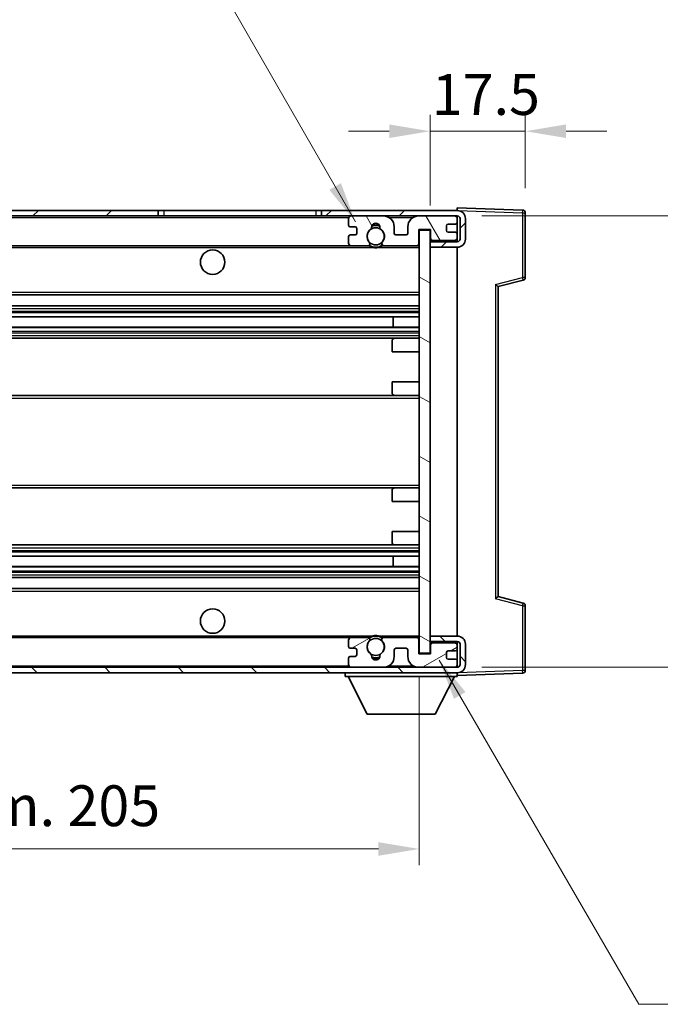
# Model space of a CAD drawing. Units: millimetres. Extents: x 0 to 7890, y 0 to 1124.
# Drawn here: x 2337 to 2455, y 533 to 714 of the extents above; entities that cross this region are included whole.
import ezdxf

# ---------------------------------------------------------------- set-up
doc = ezdxf.new("R2010")
doc.units = ezdxf.units.MM
for name, color, linetype, lineweight in [('Dimension (ISO)', 7, 'Continuous', 18), ('Dimension (ISO) @ 1', 7, 'Continuous', 18), ('Symbol (ISO) @ 1', 7, 'Continuous', 18), ('Visible (ISO)', 7, 'Continuous', 35), ('Visible Narrow (ISO)', 7, 'Continuous', 25)]:
    doc.layers.add(name, color=color, linetype=linetype, lineweight=lineweight)
doc.layers.add('Hatch (ISO)', color=1, linetype='Continuous', lineweight=18, true_color=0xff0000)
doc.styles.add('Note Text (TK)', font='MS PGothic.ttf')
doc.dimstyles.new('Default - Method 1b (TK)', dxfattribs={"dimscale": 4, "dimtxt": 2.5, "dimasz": 2.5, "dimexe": 1, "dimexo": 1.5, "dimgap": 1, "dimtad": 1, "dimtoh": 1, "dimrnd": 1e-08, "dimdsep": 46, "dimtxsty": 'Note Text (TK)', "dimcen": 0.09, "dimdle": 5, "dimclrd": 100, "dimclre": 100, "dimclrt": 7, "dimadec": 1, "dimazin": 1, "dimtfac": 1, "dimtmove": 0, "dimatfit": 3, "dimfxl": 0, "dimtolj": 1, "dimlwd": -1, "dimlwe": -1, "dimarcsym": 0})
doc.dimstyles.new('Default - Method 1b (TK)$7', dxfattribs={"dimscale": 4, "dimtxt": 2.5, "dimasz": 2.5, "dimexe": 1, "dimexo": 1.5, "dimgap": 1, "dimtad": 1, "dimtoh": 1, "dimrnd": 1e-08, "dimdsep": 46, "dimtxsty": 'Note Text (TK)', "dimcen": 0.09, "dimdle": 5, "dimclrd": 256, "dimclre": 100, "dimclrt": 7, "dimadec": 1, "dimazin": 1, "dimtfac": 1, "dimtmove": 0, "dimatfit": 3, "dimfxl": 0, "dimtolj": 1, "dimlwd": -1, "dimlwe": -1, "dimarcsym": 0})

# ---------------------------------------------------------------- blocks, each defined once
blk = doc.blocks.new('*D68')
at = {"layer": 'Defpoints', "color": 0, "transparency": 16777216}
for p in [(2410.81, 597.51), (2205.81, 597.41), (2410.81, 561.51)]:
    blk.add_point(p, dxfattribs=at)
at = {"layer": 'Dimension (ISO)', "color": 100, "transparency": 16777216}
for p, q in [((2205.81, 592.91), (2205.81, 558.51)), ((2410.81, 593.01), (2410.81, 558.51)), ((2213.31, 561.51), (2403.31, 561.51))]:
    blk.add_line(p, q, dxfattribs=at)
for points in [[(2213.31, 562.76), (2213.31, 560.26), (2205.81, 561.51)], [(2403.31, 562.76), (2403.31, 560.26), (2410.81, 561.51)]]:
    blk.add_solid(points, dxfattribs=at)
at = {"layer": 'Dimension (ISO)', "color": 7, "transparency": 16777216, "insert": (2251.38, 569.46), "char_height": 7.5, "attachment_point": 4, "style": 'Note Text (TK)'}
blk.add_mtext('\\A1;\\fＭＳ Ｐゴシック|b0|i0;\\H7.5000;有効寸法 / Max dim. 205', dxfattribs=at)
blk = doc.blocks.new('*D69')
at = {"layer": 'Defpoints', "color": 0, "transparency": 16777216}
for p in [(2417.81, 677.91), (2417.81, 594.91), (2474.81, 594.91)]:
    blk.add_point(p, dxfattribs=at)
at = {"layer": 'Dimension (ISO)', "color": 100, "transparency": 16777216}
for p, q in [((2474.81, 677.91), (2474.81, 802.62)), ((2422.31, 677.91), (2477.81, 677.91)), ((2474.81, 602.41), (2474.81, 670.41)), ((2422.31, 594.91), (2477.81, 594.91))]:
    blk.add_line(p, q, dxfattribs=at)
for points in [[(2473.56, 670.41), (2476.06, 670.41), (2474.81, 677.91)], [(2473.56, 602.41), (2476.06, 602.41), (2474.81, 594.91)]]:
    blk.add_solid(points, dxfattribs=at)
at = {"layer": 'Dimension (ISO)', "color": 7, "transparency": 16777216, "insert": (2466.87, 691.22), "char_height": 7.5, "attachment_point": 4, "rotation": 90, "style": 'Note Text (TK)'}
blk.add_mtext('\\A1;\\fＭＳ Ｐゴシック|b0|i0;\\H7.5000;有効寸法 / Max dim. 83', dxfattribs=at)
blk = doc.blocks.new('*D70')
at = {"layer": 'Defpoints', "color": 0, "transparency": 16777216}
for p in [(2430.31, 693.49), (2430.31, 678.49), (2412.81, 675.31)]:
    blk.add_point(p, dxfattribs=at)
at = {"layer": 'Dimension (ISO)', "color": 100, "transparency": 16777216}
for p, q in [((2412.81, 679.81), (2412.81, 696.49)), ((2430.31, 682.99), (2430.31, 696.49)), ((2405.31, 693.49), (2397.81, 693.49)), ((2412.81, 693.49), (2430.31, 693.49)), ((2437.81, 693.49), (2445.31, 693.49))]:
    blk.add_line(p, q, dxfattribs=at)
for points in [[(2405.31, 694.74), (2405.31, 692.24), (2412.81, 693.49)], [(2437.81, 694.74), (2437.81, 692.24), (2430.31, 693.49)]]:
    blk.add_solid(points, dxfattribs=at)
at = {"layer": 'Dimension (ISO)', "color": 7, "transparency": 16777216, "insert": (2413.13, 700.24), "char_height": 7.5, "attachment_point": 4, "style": 'Note Text (TK)'}
blk.add_mtext('\\A1;17.5', dxfattribs=at)

msp = doc.modelspace()

# ---------------------------------------------------------------- hatches: boundary and pattern name
at = {"layer": 'Hatch (ISO)'}
h = msp.add_hatch(dxfattribs=at)
h.set_pattern_fill('ANSI31', color=256, scale=76.2, style=0)
h.set_pattern_definition([(45, (1530.325, -23.7665), (-6.73519, 6.73519), [])])
h.paths.add_polyline_path([(2362.8141, 677.9129), (2362.8141, 678.9129), (2218.3141, 678.9129), (2218.3141, 677.9256), (2218.3141, 677.9129), (2218.4391, 677.9129), (2230.0141, 677.9129)])
edge = h.paths.add_edge_path()
edge.add_line((2417.8141, 673.1629), (2412.8141, 673.1629))
edge.add_line((2412.8141, 673.1629), (2412.8141, 672.1629))
edge.add_line((2412.8141, 672.1629), (2417.8141, 672.1629))
edge.add_ellipse((2417.8141, 673.6629), major_axis=(0, -1.5), ratio=1, start_angle=0, end_angle=90)
edge.add_line((2419.3141, 673.6629), (2419.3141, 677.4129))
edge.add_ellipse((2417.8141, 677.4129), major_axis=(1.5, 0), ratio=1, start_angle=0, end_angle=90)
edge.add_line((2417.8141, 678.9129), (2392.8141, 678.9129))
edge.add_line((2392.8141, 678.9129), (2392.8141, 677.9129))
edge.add_line((2392.8141, 677.9129), (2398.3141, 677.9129))
edge.add_line((2398.3141, 677.9129), (2404.2141, 677.9129))
edge.add_line((2404.2141, 677.9129), (2410.7141, 677.9129))
edge.add_line((2410.7141, 677.9129), (2417.3141, 677.9129))
edge.add_line((2417.3141, 677.9129), (2417.8141, 677.9129))
edge.add_ellipse((2417.8141, 677.4129), major_axis=(0, 0.5), ratio=1, start_angle=270, end_angle=360, ccw=False)
edge.add_line((2418.3141, 677.4129), (2418.3141, 673.6629))
edge.add_ellipse((2417.8141, 673.6629), major_axis=(0.5, 0), ratio=1, start_angle=270, end_angle=360, ccw=False)
h = msp.add_hatch(dxfattribs=at)
h.set_pattern_fill('ANSI31', color=256, scale=76.2, angle=75.000175, style=0)
h.set_pattern_definition([(120.0002, (1530.325, -23.7665), (-8.24888, -4.762525), [])])
edge = h.paths.add_edge_path()
edge.add_ellipse((2398.3141, 677.4129), major_axis=(0, 0.5), ratio=1, start_angle=0, end_angle=90)
edge.add_line((2397.8141, 677.4129), (2397.8141, 676.2129))
edge.add_ellipse((2398.1141, 676.2129), major_axis=(-0.3, 0), ratio=1, start_angle=0, end_angle=90)
edge.add_line((2398.1141, 675.9129), (2399.0141, 675.9129))
edge.add_ellipse((2399.0141, 675.6129), major_axis=(0, 0.3), ratio=1, start_angle=270, end_angle=360, ccw=False)
edge.add_line((2399.3141, 675.6129), (2399.3141, 674.7129))
edge.add_ellipse((2399.0141, 674.7129), major_axis=(0.3, 0), ratio=1, start_angle=270, end_angle=360, ccw=False)
edge.add_line((2399.0141, 674.4129), (2398.1141, 674.4129))
edge.add_ellipse((2398.1141, 674.1129), major_axis=(0, 0.3), ratio=1, start_angle=0, end_angle=90)
edge.add_line((2397.8141, 674.1129), (2397.8141, 672.9129))
edge.add_ellipse((2398.3141, 672.9129), major_axis=(-0.5, 0), ratio=1, start_angle=0, end_angle=90)
edge.add_line((2398.3141, 672.4129), (2401.3385, 672.4129))
edge.add_ellipse((2401.3385, 672.8129), major_axis=(0, -0.4), ratio=1, start_angle=0, end_angle=132.45415)
edge.add_ellipse((2402.8141, 674.1629), major_axis=(-1.1805, -1.08), ratio=1, start_angle=261.020412, end_angle=360, ccw=False)
edge.add_ellipse((2401.7661, 675.7478), major_axis=(0.1655, -0.2502), ratio=1, start_angle=0, end_angle=60.082872)
edge.add_ellipse((2402.8141, 675.8129), major_axis=(-0.7486, -0.0465), ratio=1, start_angle=172.885131, end_angle=360, ccw=False)
edge.add_ellipse((2403.8621, 675.7478), major_axis=(-0.2994, 0.0186), ratio=1, start_angle=0, end_angle=60.082872)
edge.add_ellipse((2402.8141, 674.1629), major_axis=(0.8825, 1.3346), ratio=1, start_angle=261.020412, end_angle=360, ccw=False)
edge.add_ellipse((2404.2897, 672.8129), major_axis=(-0.2951, 0.27), ratio=1, start_angle=0, end_angle=132.45415)
edge.add_line((2404.2897, 672.4129), (2410.3141, 672.4129))
edge.add_ellipse((2410.3141, 672.8129), major_axis=(0, -0.4), ratio=1, start_angle=0, end_angle=90)
edge.add_line((2410.7141, 672.8129), (2410.7141, 675.4129))
edge.add_line((2410.7141, 675.4129), (2412.9141, 675.4129))
edge.add_line((2412.9141, 675.4129), (2412.9141, 673.8129))
edge.add_ellipse((2413.3141, 673.8129), major_axis=(-0.4, 0), ratio=1, start_angle=0, end_angle=90)
edge.add_line((2413.3141, 673.4129), (2417.3141, 673.4129))
edge.add_ellipse((2417.3141, 673.9129), major_axis=(0, -0.5), ratio=1, start_angle=0, end_angle=90)
edge.add_line((2417.8141, 673.9129), (2417.8141, 674.6129))
edge.add_ellipse((2417.5141, 674.6129), major_axis=(0.3, 0), ratio=1, start_angle=0, end_angle=90)
edge.add_line((2417.5141, 674.9129), (2416.1141, 674.9129))
edge.add_ellipse((2416.1141, 675.2129), major_axis=(0, -0.3), ratio=1, start_angle=270, end_angle=360, ccw=False)
edge.add_line((2415.8141, 675.2129), (2415.8141, 676.1129))
edge.add_ellipse((2416.1141, 676.1129), major_axis=(-0.3, 0), ratio=1, start_angle=270, end_angle=360, ccw=False)
edge.add_line((2416.1141, 676.4129), (2417.5141, 676.4129))
edge.add_ellipse((2417.5141, 676.7129), major_axis=(0, -0.3), ratio=1, start_angle=0, end_angle=90)
edge.add_line((2417.8141, 676.7129), (2417.8141, 677.4129))
edge.add_ellipse((2417.3141, 677.4129), major_axis=(0.5, 0), ratio=1, start_angle=0, end_angle=90)
edge.add_line((2417.3141, 677.9129), (2410.7141, 677.9129))
edge.add_ellipse((2410.7141, 675.9129), major_axis=(0, 2), ratio=1, start_angle=0, end_angle=90)
edge.add_line((2408.7141, 675.9129), (2408.7141, 674.7129))
edge.add_ellipse((2408.4141, 674.7129), major_axis=(0.3, 0), ratio=1, start_angle=270, end_angle=360, ccw=False)
edge.add_line((2408.4141, 674.4129), (2406.5141, 674.4129))
edge.add_ellipse((2406.5141, 674.7129), major_axis=(0, -0.3), ratio=1, start_angle=270, end_angle=360, ccw=False)
edge.add_line((2406.2141, 674.7129), (2406.2141, 675.9129))
edge.add_ellipse((2404.2141, 675.9129), major_axis=(2, 0), ratio=1, start_angle=0, end_angle=90)
edge.add_line((2404.2141, 677.9129), (2398.3141, 677.9129))
h = msp.add_hatch(dxfattribs=at)
h.set_pattern_fill('ANSI31', color=256, scale=76.2, angle=105.000246, style=0)
h.set_pattern_definition([(150.0002, (1530.325, -23.7665), (-4.762465, -8.24891), [])])
h.paths.add_polyline_path([(2412.8141, 675.3129), (2410.8141, 675.3129), (2410.8141, 597.5129), (2412.8141, 597.5129), (2412.8141, 599.6629), (2412.8141, 600.6629), (2412.8141, 672.1629), (2412.8141, 673.1629)])
h = msp.add_hatch(dxfattribs=at)
h.set_pattern_fill('ANSI31', color=256, scale=76.2, angle=90.00021, style=0)
h.set_pattern_definition([(135.0002, (1530.325, -23.7665), (-6.73517, -6.73522), [])])
edge = h.paths.add_edge_path()
edge.add_line((2412.8141, 599.6629), (2417.8141, 599.6629))
edge.add_ellipse((2417.8141, 599.1629), major_axis=(0, 0.5), ratio=1, start_angle=270, end_angle=360, ccw=False)
edge.add_line((2418.3141, 599.1629), (2418.3141, 595.4129))
edge.add_ellipse((2417.8141, 595.4129), major_axis=(0.5, 0), ratio=1, start_angle=270, end_angle=360, ccw=False)
edge.add_line((2417.8141, 594.9129), (2417.3141, 594.9129))
edge.add_line((2417.3141, 594.9129), (2410.7141, 594.9129))
edge.add_line((2410.7141, 594.9129), (2404.2141, 594.9129))
edge.add_line((2404.2141, 594.9129), (2398.3141, 594.9129))
edge.add_line((2398.3141, 594.9129), (2230.0141, 594.9129))
edge.add_line((2230.0141, 594.9129), (2218.4391, 594.9129))
edge.add_line((2218.4391, 594.9129), (2218.3141, 594.9129))
edge.add_line((2218.3141, 594.9129), (2218.3141, 594.9003))
edge.add_line((2218.3141, 594.9003), (2218.3141, 593.9129))
edge.add_line((2218.3141, 593.9129), (2417.8141, 593.9129))
edge.add_ellipse((2417.8141, 595.4129), major_axis=(0, -1.5), ratio=1, start_angle=0, end_angle=90)
edge.add_line((2419.3141, 595.4129), (2419.3141, 599.1629))
edge.add_ellipse((2417.8141, 599.1629), major_axis=(1.5, 0), ratio=1, start_angle=0, end_angle=90)
edge.add_line((2417.8141, 600.6629), (2412.8141, 600.6629))
edge.add_line((2412.8141, 600.6629), (2412.8141, 599.6629))
h = msp.add_hatch(dxfattribs=at)
h.set_pattern_fill('ANSI31', color=256, scale=76.2, angle=-14.999978, style=0)
h.set_pattern_definition([(30, (1530.325, -23.7665), (-4.7625, 8.24889), [])])
edge = h.paths.add_edge_path()
edge.add_ellipse((2398.3141, 595.4129), major_axis=(-0.5, 0), ratio=1, start_angle=0, end_angle=90)
edge.add_line((2398.3141, 594.9129), (2404.2141, 594.9129))
edge.add_ellipse((2404.2141, 596.9129), major_axis=(0, -2), ratio=1, start_angle=0, end_angle=90)
edge.add_line((2406.2141, 596.9129), (2406.2141, 598.1129))
edge.add_ellipse((2406.5141, 598.1129), major_axis=(-0.3, 0), ratio=1, start_angle=270, end_angle=360, ccw=False)
edge.add_line((2406.5141, 598.4129), (2408.4141, 598.4129))
edge.add_ellipse((2408.4141, 598.1129), major_axis=(0, 0.3), ratio=1, start_angle=270, end_angle=360, ccw=False)
edge.add_line((2408.7141, 598.1129), (2408.7141, 596.9129))
edge.add_ellipse((2410.7141, 596.9129), major_axis=(-2, 0), ratio=1, start_angle=0, end_angle=90)
edge.add_line((2410.7141, 594.9129), (2417.3141, 594.9129))
edge.add_ellipse((2417.3141, 595.4129), major_axis=(0, -0.5), ratio=1, start_angle=0, end_angle=90)
edge.add_line((2417.8141, 595.4129), (2417.8141, 596.1129))
edge.add_ellipse((2417.5141, 596.1129), major_axis=(0.3, 0), ratio=1, start_angle=0, end_angle=90)
edge.add_line((2417.5141, 596.4129), (2416.1141, 596.4129))
edge.add_ellipse((2416.1141, 596.7129), major_axis=(0, -0.3), ratio=1, start_angle=270, end_angle=360, ccw=False)
edge.add_line((2415.8141, 596.7129), (2415.8141, 597.6129))
edge.add_ellipse((2416.1141, 597.6129), major_axis=(-0.3, 0), ratio=1, start_angle=270, end_angle=360, ccw=False)
edge.add_line((2416.1141, 597.9129), (2417.5141, 597.9129))
edge.add_ellipse((2417.5141, 598.2129), major_axis=(0, -0.3), ratio=1, start_angle=0, end_angle=90)
edge.add_line((2417.8141, 598.2129), (2417.8141, 598.9129))
edge.add_ellipse((2417.3141, 598.9129), major_axis=(0.5, 0), ratio=1, start_angle=0, end_angle=90)
edge.add_line((2417.3141, 599.4129), (2413.3141, 599.4129))
edge.add_ellipse((2413.3141, 599.0129), major_axis=(0, 0.4), ratio=1, start_angle=0, end_angle=90)
edge.add_line((2412.9141, 599.0129), (2412.9141, 597.4129))
edge.add_line((2412.9141, 597.4129), (2410.7141, 597.4129))
edge.add_line((2410.7141, 597.4129), (2410.7141, 600.0129))
edge.add_ellipse((2410.3141, 600.0129), major_axis=(0.4, 0), ratio=1, start_angle=0, end_angle=90)
edge.add_line((2410.3141, 600.4129), (2404.2897, 600.4129))
edge.add_ellipse((2404.2897, 600.0129), major_axis=(0, 0.4), ratio=1, start_angle=0, end_angle=132.45415)
edge.add_ellipse((2402.8141, 598.6629), major_axis=(1.1805, 1.08), ratio=1, start_angle=261.020412, end_angle=360, ccw=False)
edge.add_ellipse((2403.8621, 597.0781), major_axis=(-0.1655, 0.2502), ratio=1, start_angle=0, end_angle=60.082872)
edge.add_ellipse((2402.8141, 597.0129), major_axis=(0.7486, 0.0465), ratio=1, start_angle=172.885131, end_angle=360, ccw=False)
edge.add_ellipse((2401.7661, 597.0781), major_axis=(0.2994, -0.0186), ratio=1, start_angle=0, end_angle=60.082872)
edge.add_ellipse((2402.8141, 598.6629), major_axis=(-0.8825, -1.3346), ratio=1, start_angle=261.020412, end_angle=360, ccw=False)
edge.add_ellipse((2401.3385, 600.0129), major_axis=(0.2951, -0.27), ratio=1, start_angle=0, end_angle=132.45415)
edge.add_line((2401.3385, 600.4129), (2398.3141, 600.4129))
edge.add_ellipse((2398.3141, 599.9129), major_axis=(0, 0.5), ratio=1, start_angle=0, end_angle=90)
edge.add_line((2397.8141, 599.9129), (2397.8141, 598.7129))
edge.add_ellipse((2398.1141, 598.7129), major_axis=(-0.3, 0), ratio=1, start_angle=0, end_angle=90)
edge.add_line((2398.1141, 598.4129), (2399.0141, 598.4129))
edge.add_ellipse((2399.0141, 598.1129), major_axis=(0, 0.3), ratio=1, start_angle=270, end_angle=360, ccw=False)
edge.add_line((2399.3141, 598.1129), (2399.3141, 597.2129))
edge.add_ellipse((2399.0141, 597.2129), major_axis=(0.3, 0), ratio=1, start_angle=270, end_angle=360, ccw=False)
edge.add_line((2399.0141, 596.9129), (2398.1141, 596.9129))
edge.add_ellipse((2398.1141, 596.6129), major_axis=(0, 0.3), ratio=1, start_angle=0, end_angle=90)
edge.add_line((2397.8141, 596.6129), (2397.8141, 595.4129))

# ---------------------------------------------------------------- linework, layer by layer
at = {"layer": 'Visible (ISO)'}
for p, q in [((2417.8141, 678.9133), (2417.8141, 679.4129)), ((2429.8315, 678.9933), (2417.8141, 679.4129)), ((2362.8141, 678.9129), (2218.3141, 678.9129)), ((2218.3141, 677.9129), (2362.8141, 677.9129)), ((2362.8141, 677.9129), (2362.8141, 678.9129)), ((2362.8141, 678.9129), (2363.8141, 678.9129)), ((2363.8141, 677.9129), (2362.8141, 677.9129)), ((2363.8141, 678.9129), (2391.8141, 678.9129)), ((2391.8141, 677.9129), (2363.8141, 677.9129)), ((2391.8141, 678.9129), (2392.8141, 678.9129)), ((2392.8141, 677.9129), (2391.8141, 677.9129)), ((2417.8141, 678.9129), (2392.8141, 678.9129)), ((2392.8141, 678.9129), (2392.8141, 677.9129)), ((2392.8141, 677.9129), (2417.8141, 677.9129)), ((2397.8141, 677.4129), (2397.8141, 676.2129)), ((2404.2141, 677.9129), (2398.3141, 677.9129)), ((2417.3141, 677.9129), (2410.7141, 677.9129)), ((2417.8141, 678.9129), (2417.8141, 678.9133)), ((2417.8141, 677.4129), (2417.8141, 677.9129)), ((2417.8141, 676.7129), (2417.8141, 677.4129)), ((2418.3141, 677.4129), (2418.3141, 673.6629)), ((2419.3141, 673.6629), (2419.3141, 677.4129)), ((2430.3141, 666.582), (2430.3141, 678.4936)), ((2398.1141, 675.9129), (2399.0141, 675.9129)), ((2399.3141, 675.6129), (2399.3141, 674.7129)), ((2406.2141, 674.7129), (2406.2141, 675.9129)), ((2408.7141, 675.9129), (2408.7141, 674.7129)), ((2410.7141, 672.8129), (2410.7141, 675.4129)), ((2410.7141, 675.4129), (2412.9141, 675.4129)), ((2412.9141, 675.4129), (2412.9141, 673.8129)), ((2415.8141, 675.2129), (2415.8141, 676.1129)), ((2416.1141, 676.4129), (2417.5141, 676.4129)), ((2417.8141, 674.6129), (2417.8141, 676.7129)), ((2397.8141, 674.1129), (2397.8141, 672.9129)), ((2399.0141, 674.4129), (2398.1141, 674.4129)), ((2408.4141, 674.4129), (2406.5141, 674.4129)), ((2412.8141, 675.3129), (2410.8141, 675.3129)), ((2410.8141, 675.3129), (2410.8141, 597.5129)), ((2412.8141, 597.5129), (2412.8141, 675.3129)), ((2417.5141, 674.9129), (2416.1141, 674.9129)), ((2417.69, 673.5832), (2417.8141, 673.5876)), ((2417.8141, 673.9129), (2417.8141, 674.6129)), ((2417.8141, 673.5876), (2417.8141, 673.9129)), ((2417.8141, 673.1629), (2417.8141, 673.5876)), ((2230.3141, 672.4129), (2398.3141, 672.4129)), ((2398.3141, 672.4129), (2401.3385, 672.4129)), ((2401.3385, 672.4129), (2401.6533, 672.4129)), ((2403.9749, 672.4129), (2404.2897, 672.4129)), ((2404.2897, 672.4129), (2410.3141, 672.4129)), ((2410.3141, 672.4129), (2410.8141, 672.4129)), ((2412.8141, 673.4129), (2413.2098, 673.4268)), ((2417.8141, 673.1629), (2412.8141, 673.1629)), ((2412.8141, 673.1629), (2412.8141, 672.1629)), ((2412.8141, 672.1629), (2417.8141, 672.1629)), ((2413.3141, 673.4129), (2417.3141, 673.4129)), ((2417.8141, 600.6629), (2417.8141, 672.1629)), ((2425.3141, 664.9129), (2429.9382, 666.0976)), ((2425.3141, 607.9128), (2425.3141, 664.9131)), ((2230.3141, 663.4129), (2410.8141, 663.4129)), ((2230.3141, 661.4129), (2410.8141, 661.4129)), ((2230.3141, 659.3677), (2410.8141, 659.3677)), ((2406.0015, 657.4581), (2406.0015, 659.3677)), ((2406.0141, 657.4581), (2406.0141, 659.3677)), ((2230.3141, 657.4581), (2410.8141, 657.4581)), ((2230.3141, 655.4129), (2406.3141, 655.4129)), ((2405.8141, 652.9129), (2405.8141, 654.9129)), ((2406.3141, 655.4129), (2410.8141, 655.4129)), ((2405.8141, 652.9129), (2410.8141, 652.9129)), ((2405.8141, 647.4129), (2410.8141, 647.4129)), ((2405.8141, 645.4129), (2405.8141, 647.4129)), ((2230.3141, 644.9129), (2406.3141, 644.9129)), ((2406.3141, 644.9129), (2410.8141, 644.9129)), ((2230.3141, 627.9129), (2406.3141, 627.9129)), ((2405.8141, 625.4129), (2405.8141, 627.4129)), ((2406.3141, 627.9129), (2410.8141, 627.9129)), ((2405.8141, 625.4129), (2410.8141, 625.4129)), ((2405.8141, 619.9129), (2410.8141, 619.9129)), ((2405.8141, 617.9129), (2405.8141, 619.9129)), ((2230.3141, 617.4129), (2406.3141, 617.4129)), ((2406.3141, 617.4129), (2410.8141, 617.4129)), ((2230.3141, 615.3678), (2410.8141, 615.3678)), ((2406.0015, 613.4582), (2406.0015, 615.3678)), ((2406.0141, 613.4582), (2406.0141, 615.3678)), ((2230.3141, 613.4582), (2410.8141, 613.4582)), ((2230.3141, 611.4129), (2410.8141, 611.4129)), ((2230.3141, 609.4129), (2410.8141, 609.4129)), ((2429.9382, 606.7283), (2425.3141, 607.9129)), ((2430.3141, 594.3323), (2430.3141, 606.2439)), ((2230.3141, 600.4129), (2398.3141, 600.4129)), ((2397.8141, 599.9129), (2397.8141, 598.7129)), ((2401.3385, 600.4129), (2398.3141, 600.4129)), ((2401.3385, 600.4129), (2401.6533, 600.4129)), ((2403.9749, 600.4129), (2404.2897, 600.4129)), ((2410.3141, 600.4129), (2404.2897, 600.4129)), ((2410.3141, 600.4129), (2410.8141, 600.4129)), ((2410.7141, 597.4129), (2410.7141, 600.0129)), ((2417.8141, 600.6629), (2412.8141, 600.6629)), ((2412.8141, 600.6629), (2412.8141, 599.6629)), ((2412.8141, 599.6629), (2417.8141, 599.6629)), ((2412.8141, 599.4129), (2413.2098, 599.3991)), ((2417.3141, 599.4129), (2413.3141, 599.4129)), ((2417.8141, 599.2383), (2417.8141, 599.6629)), ((2398.1141, 598.4129), (2399.0141, 598.4129)), ((2399.3141, 598.1129), (2399.3141, 597.2129)), ((2406.2141, 596.9129), (2406.2141, 598.1129)), ((2406.5141, 598.4129), (2408.4141, 598.4129)), ((2408.7141, 598.1129), (2408.7141, 596.9129)), ((2410.8141, 597.5129), (2412.8141, 597.5129)), ((2412.9141, 599.0129), (2412.9141, 597.4129)), ((2415.8141, 596.7129), (2415.8141, 597.6129)), ((2416.1141, 597.9129), (2417.5141, 597.9129)), ((2417.69, 599.2427), (2417.8141, 599.2383)), ((2417.8141, 598.9129), (2417.8141, 599.2383)), ((2417.8141, 598.2129), (2417.8141, 598.9129)), ((2417.8141, 596.1129), (2417.8141, 598.2129)), ((2418.3141, 599.1629), (2418.3141, 595.4129)), ((2419.3141, 595.4129), (2419.3141, 599.1629)), ((2397.8141, 596.6129), (2397.8141, 595.4129)), ((2399.0141, 596.9129), (2398.1141, 596.9129)), ((2412.9141, 597.4129), (2410.7141, 597.4129)), ((2417.5141, 596.4129), (2416.1141, 596.4129)), ((2417.8141, 595.4129), (2417.8141, 596.1129)), ((2417.8141, 594.9129), (2218.3141, 594.9129)), ((2218.3141, 593.9129), (2417.8141, 593.9129)), ((2397.2141, 593.9129), (2397.2141, 593.2129)), ((2398.3141, 594.9129), (2404.2141, 594.9129)), ((2410.7141, 594.9129), (2417.3141, 594.9129)), ((2417.8141, 594.9129), (2417.8141, 595.4129)), ((2417.8141, 593.9129), (2417.8141, 593.2129)), ((2397.2141, 593.2129), (2417.8141, 593.2129)), ((2401.2641, 586.3129), (2397.7141, 593.2129)), ((2413.7641, 586.3129), (2417.3141, 593.2129)), ((2417.8141, 593.4129), (2429.8315, 593.8326)), ((2401.2641, 586.3129), (2413.7641, 586.3129))]:
    msp.add_line(p, q, dxfattribs=at)
for centre, radius in [((2402.8141, 674.1629), 1.5706), ((2372.8141, 669.4129), 2.25), ((2372.8141, 603.4129), 2.25), ((2402.8141, 598.6629), 1.5706)]:
    msp.add_circle(centre, radius, dxfattribs=at)
for centre, radius, start, end in [((2429.8141, 678.4936), 0.5, 0, 88), ((2398.3141, 677.4129), 0.5, 90, 180), ((2404.2141, 675.9129), 2, 0, 90), ((2410.7141, 675.9129), 2, 90, 180), ((2417.3141, 677.4129), 0.5, 0, 90), ((2417.8141, 677.4129), 1.5, 0, 90), ((2417.8141, 677.4129), 0.5, 0, 90), ((2398.1141, 676.2129), 0.3, 180, 270), ((2399.0141, 675.6129), 0.3, 0, 90), ((2402.8141, 674.1629), 1.6, 123.474563, 222.45415), ((2401.7661, 675.7478), 0.3, 303.474563, 3.557435), ((2402.8141, 675.8129), 0.75, 356.442565, 183.557435), ((2402.8141, 674.1629), 2, 68.96053, 111.03947), ((2402.8141, 674.1629), 2.1, 71.451, 108.549), ((2403.8621, 675.7478), 0.3, 176.442565, 236.525437), ((2402.8141, 674.1629), 1.6, 317.54585, 56.525437), ((2416.1141, 676.1129), 0.3, 90, 180), ((2417.5141, 676.7129), 0.3, 270, 0), ((2398.1141, 674.1129), 0.3, 90, 180), ((2399.0141, 674.7129), 0.3, 270, 0), ((2406.5141, 674.7129), 0.3, 180, 270), ((2408.4141, 674.7129), 0.3, 270, 0), ((2413.3141, 673.8129), 0.4, 180, 270), ((2416.1141, 675.2129), 0.3, 180, 270), ((2417.3141, 673.9129), 0.5, 270, 0), ((2417.5141, 674.6129), 0.3, 0, 90), ((2417.8141, 673.6629), 1.5, 270, 0), ((2417.8141, 673.6629), 0.5, 270, 0), ((2398.3141, 672.9129), 0.5, 180, 270), ((2401.3385, 672.8129), 0.4, 270, 42.45415), ((2402.8141, 674.1629), 2.1, 233.298213, 236.44269), ((2402.8141, 674.1629), 2, 233.932491, 306.067509), ((2402.8141, 674.1629), 2.1, 257.472095, 282.527905), ((2404.2897, 672.8129), 0.4, 137.54585, 270), ((2402.8141, 674.1629), 2.1, 303.55731, 306.701787), ((2410.3141, 672.8129), 0.4, 270, 0), ((2429.8141, 666.582), 0.5, 284.37, 0), ((2406.3141, 654.9129), 0.5, 90, 180), ((2406.3141, 645.4129), 0.5, 180, 270), ((2406.3141, 627.4129), 0.5, 90, 180), ((2406.3141, 617.9129), 0.5, 180, 270), ((2429.8141, 606.2439), 0.5, 0, 75.63), ((2398.3141, 599.9129), 0.5, 90, 180), ((2402.8141, 598.6629), 1.6, 137.54585, 236.525437), ((2401.3385, 600.0129), 0.4, 317.54585, 90), ((2402.8141, 598.6629), 2.1, 123.55731, 126.701787), ((2402.8141, 598.6629), 2, 53.932491, 126.067509), ((2402.8141, 598.6629), 2.1, 77.472095, 102.527905), ((2402.8141, 598.6629), 1.6, 303.474563, 42.45415), ((2404.2897, 600.0129), 0.4, 90, 222.45415), ((2402.8141, 598.6629), 2.1, 53.298213, 56.44269), ((2410.3141, 600.0129), 0.4, 0, 90), ((2413.3141, 599.0129), 0.4, 90, 180), ((2417.3141, 598.9129), 0.5, 0, 90), ((2417.8141, 599.1629), 1.5, 0, 90), ((2417.8141, 599.1629), 0.5, 0, 90), ((2398.1141, 598.7129), 0.3, 180, 270), ((2399.0141, 598.1129), 0.3, 0, 90), ((2406.5141, 598.1129), 0.3, 90, 180), ((2408.4141, 598.1129), 0.3, 0, 90), ((2416.1141, 597.6129), 0.3, 90, 180), ((2417.5141, 598.2129), 0.3, 270, 0), ((2398.1141, 596.6129), 0.3, 90, 180), ((2399.0141, 597.2129), 0.3, 270, 0), ((2401.7661, 597.0781), 0.3, 356.442565, 56.525437), ((2402.8141, 597.0129), 0.75, 176.442565, 3.557435), ((2402.8141, 598.6629), 2, 248.96053, 291.03947), ((2402.8141, 598.6629), 2.1, 251.451, 288.549), ((2403.8621, 597.0781), 0.3, 123.474563, 183.557435), ((2404.2141, 596.9129), 2, 270, 0), ((2410.7141, 596.9129), 2, 180, 270), ((2416.1141, 596.7129), 0.3, 180, 270), ((2417.5141, 596.1129), 0.3, 0, 90), ((2398.3141, 595.4129), 0.5, 180, 270), ((2417.3141, 595.4129), 0.5, 270, 0), ((2417.8141, 595.4129), 0.5, 270, 0), ((2417.8141, 595.4129), 1.5, 270, 0), ((2429.8141, 594.3323), 0.5, 272, 0)]:
    msp.add_arc(centre, radius, start, end, dxfattribs=at)
for centre, major_axis, start_param, end_param in [((2424.8141, 665.301), (0.5, -0.388), 0.01312251, 1.54901225), ((2424.8141, 607.5249), (0.5, 0.388), 4.73417305, 6.27006279)]:
    msp.add_ellipse(centre, major_axis=major_axis, ratio=0.01690927, start_param=start_param, end_param=end_param, dxfattribs=at)
for points, knots in [([(2402.3586, 672.1129), (2402.2496, 672.1372), (2402.144, 672.1701), (2401.9713, 672.2377), (2401.882, 672.2795), (2401.784, 672.3326), (2401.7498, 672.3524), (2401.7053, 672.3794), (2401.6865, 672.3913), (2401.6604, 672.4081), (2401.6533, 672.4129), (2401.6533, 672.4129)], [-0.0853709179, -0.0853709179, -0.0853709179, -0.0853709179, -0.0545116262, -0.0545116262, -0.0293355354, -0.0293355354, -0.0179856969, -0.0179856969, -0.0089928485, -0.0089928485, 0, 0, 0, 0]), ([(2403.9749, 672.4129), (2403.9749, 672.4129), (2403.9677, 672.4081), (2403.9417, 672.3913), (2403.9229, 672.3794), (2403.8783, 672.3524), (2403.8442, 672.3326), (2403.7461, 672.2795), (2403.6568, 672.2377), (2403.4841, 672.1701), (2403.3786, 672.1372), (2403.2696, 672.1129)], [-0.2570614387, -0.2570614387, -0.2570614387, -0.2570614387, -0.2480685903, -0.2480685903, -0.2390757418, -0.2390757418, -0.2277259033, -0.2277259033, -0.2025498125, -0.2025498125, -0.1716905209, -0.1716905209, -0.1716905209, -0.1716905209]), ([(2401.6533, 600.4129), (2401.6533, 600.4129), (2401.6604, 600.4178), (2401.6865, 600.4346), (2401.7053, 600.4465), (2401.7498, 600.4735), (2401.784, 600.4933), (2401.882, 600.5463), (2401.9713, 600.5882), (2402.144, 600.6558), (2402.2496, 600.6887), (2402.3586, 600.7129)], [-0.2570614387, -0.2570614387, -0.2570614387, -0.2570614387, -0.2480685903, -0.2480685903, -0.2390757418, -0.2390757418, -0.2277259033, -0.2277259033, -0.2025498125, -0.2025498125, -0.1716905209, -0.1716905209, -0.1716905209, -0.1716905209]), ([(2403.2696, 600.7129), (2403.3786, 600.6887), (2403.4841, 600.6558), (2403.6568, 600.5882), (2403.7461, 600.5463), (2403.8442, 600.4933), (2403.8783, 600.4735), (2403.9229, 600.4465), (2403.9417, 600.4346), (2403.9677, 600.4178), (2403.9749, 600.4129), (2403.9749, 600.4129)], [-0.0853709179, -0.0853709179, -0.0853709179, -0.0853709179, -0.0545116262, -0.0545116262, -0.0293355354, -0.0293355354, -0.0179856969, -0.0179856969, -0.0089928485, -0.0089928485, 0, 0, 0, 0])]:
    msp.add_open_spline(points, degree=3, knots=knots, dxfattribs=at)
at = {"layer": 'Visible Narrow (ISO)'}
for p, q in [((2230.3141, 677.6129), (2397.8558, 677.6129)), ((2363.8141, 678.9129), (2363.8141, 677.9129)), ((2391.8141, 678.9129), (2391.8141, 677.9129)), ((2405.2677, 677.6129), (2409.6605, 677.6129)), ((2417.7723, 677.6129), (2417.8141, 677.6129)), ((2417.8141, 678.9133), (2417.8237, 678.9129)), ((2417.9091, 678.9099), (2429.8315, 678.4936)), ((2429.8315, 678.4936), (2429.8315, 666.582)), ((2429.8315, 678.4936), (2430.3141, 678.4936)), ((2230.3141, 672.1129), (2402.3586, 672.1129)), ((2403.2696, 672.1129), (2410.8141, 672.1129)), ((2424.8315, 665.301), (2429.8315, 666.582)), ((2430.3141, 666.582), (2429.8315, 666.582)), ((2424.8315, 665.301), (2424.8315, 607.5249)), ((2230.3141, 663.9129), (2410.8141, 663.9129)), ((2230.3141, 660.9129), (2410.8141, 660.9129)), ((2230.3141, 660.4028), (2410.8141, 660.4028)), ((2230.3141, 660.143), (2410.8141, 660.143)), ((2230.3141, 659.4079), (2410.8141, 659.4079)), ((2230.3141, 657.4197), (2410.8141, 657.4197)), ((2230.3141, 656.7047), (2410.8141, 656.7047)), ((2230.3141, 656.4431), (2410.8141, 656.4431)), ((2230.3141, 655.9129), (2410.8141, 655.9129)), ((2230.3141, 644.4129), (2410.8141, 644.4129)), ((2230.3141, 628.4129), (2410.8141, 628.4129)), ((2230.3141, 616.9129), (2410.8141, 616.9129)), ((2230.3141, 616.3828), (2410.8141, 616.3828)), ((2230.3141, 616.1212), (2410.8141, 616.1212)), ((2230.3141, 615.4062), (2410.8141, 615.4062)), ((2230.3141, 613.418), (2410.8141, 613.418)), ((2230.3141, 612.6829), (2410.8141, 612.6829)), ((2230.3141, 612.4231), (2410.8141, 612.4231)), ((2230.3141, 611.9129), (2410.8141, 611.9129)), ((2230.3141, 608.9129), (2410.8141, 608.9129)), ((2429.8315, 606.2439), (2424.8315, 607.5249)), ((2429.8315, 606.2439), (2429.8315, 594.3323)), ((2429.8315, 606.2439), (2430.3141, 606.2439)), ((2230.3141, 600.7129), (2402.3586, 600.7129)), ((2403.2696, 600.7129), (2410.8141, 600.7129)), ((2230.3141, 595.2129), (2397.8558, 595.2129)), ((2405.2677, 595.2129), (2409.6605, 595.2129)), ((2417.7723, 595.2129), (2417.8141, 595.2129)), ((2417.8237, 593.913), (2417.8141, 593.9126)), ((2429.8315, 594.3323), (2417.9091, 593.916)), ((2430.3141, 594.3323), (2429.8315, 594.3323))]:
    msp.add_line(p, q, dxfattribs=at)
for centre, major_axis, ratio, start_param, end_param in [((2429.8141, 678.4936), (0.0174, 0.4997), 0.03487826, 4.71360696, 6.28318531), ((2429.8141, 666.582), (0.1241, -0.4844), 0.03380887, 0, 1.56213477), ((2429.8141, 606.2439), (0.1241, 0.4844), 0.03380887, 4.72105054, 6.28318531), ((2429.8141, 594.3323), (0.0174, -0.4997), 0.03487826, 0, 1.56957835)]:
    msp.add_ellipse(centre, major_axis=major_axis, ratio=ratio, start_param=start_param, end_param=end_param, dxfattribs=at)

# ---------------------------------------------------------------- dimensions: what is measured, and where the dimension line sits
at = {"layer": 'Dimension (ISO) @ 1', "color": 100, "true_color": 0x00ff3f}
dim = msp.add_linear_dim(base=(2474.8141, 594.9129), p1=(2417.8141, 677.9129), p2=(2417.8141, 594.9129), angle=270, text='\\fＭＳ Ｐゴシック|b0|i0;\\H7.5000;有効寸法 / Max dim. <>', dimstyle='Default - Method 1b (TK)', override={"dimscale": 1, "dimtxt": 7.5, "dimasz": 7.5, "dimexe": 3, "dimexo": 4.5, "dimgap": 3, "dimtoh": 0, "dimdec": 2, "dimcen": 0.27, "dimtol": 0, "dimlim": 0, "dimtp": 0, "dimtm": 0, "dimtdec": 2, "dimtix": 0, "dimtofl": 0, "dimtmove": 0, "dimatfit": 2}, dxfattribs=at)
dim.commit()
dim.dimension.update_dxf_attribs({"geometry": '*D69', "text_midpoint": (2474.8141, 745.4196), "dimtype": 128})
dim = msp.add_linear_dim(base=(2430.3141, 693.4936), p1=(2412.8141, 675.3129), p2=(2430.3141, 678.4936), dimstyle='Default - Method 1b (TK)', override={"dimscale": 1, "dimtxt": 7.5, "dimasz": 7.5, "dimexe": 3, "dimexo": 4.5, "dimgap": 3, "dimtoh": 0, "dimdec": 2, "dimcen": 0.27, "dimtol": 0, "dimlim": 0, "dimtp": 0, "dimtm": 0, "dimtdec": 2, "dimtix": 0, "dimtofl": 1, "dimtmove": 0, "dimatfit": 1}, dxfattribs=at)
dim.commit()
dim.dimension.update_dxf_attribs({"geometry": '*D70', "text_midpoint": (2421.5641, 693.4936), "dimtype": 128})
dim = msp.add_linear_dim(base=(2410.8141, 561.5129), p1=(2205.8141, 597.4129), p2=(2410.8141, 597.5129), text='\\fＭＳ Ｐゴシック|b0|i0;\\H7.5000;有効寸法 / Max dim. <>', dimstyle='Default - Method 1b (TK)', override={"dimscale": 1, "dimtxt": 7.5, "dimasz": 7.5, "dimexe": 3, "dimexo": 4.5, "dimgap": 3, "dimtoh": 0, "dimdec": 2, "dimcen": 0.27, "dimtol": 0, "dimlim": 0, "dimtp": 0, "dimtm": 0, "dimtdec": 2, "dimtix": 0, "dimtofl": 0, "dimtmove": 0, "dimatfit": 1}, dxfattribs=at)
dim.commit()
dim.dimension.update_dxf_attribs({"geometry": '*D68', "text_midpoint": (2308.3141, 561.5129), "dimtype": 128})

# ---------------------------------------------------------------- leaders
at = {"layer": 'Symbol (ISO) @ 1', "color": 100, "true_color": 0x00ff40, "annotation_type": 0, "has_hookline": 1}
for points, hookline_direction, text_width in [([(2399.0821, 676.8224), (2366.4937, 733.5363), (2358.9937, 733.5363)], 1, 127.2443), ([(2414.5057, 596.2313), (2451.1995, 532.9448), (2458.6995, 532.9448)], 0, 128.7358)]:
    msp.add_leader(points, dimstyle='Default - Method 1b (TK)$7', override={"dimscale": 1, "dimtxt": 7.5, "dimasz": 7.5, "dimgap": 0, "dimtad": 1}, dxfattribs=dict(at, hookline_direction=hookline_direction, text_width=text_width))

doc.saveas('drawing.dxf')
